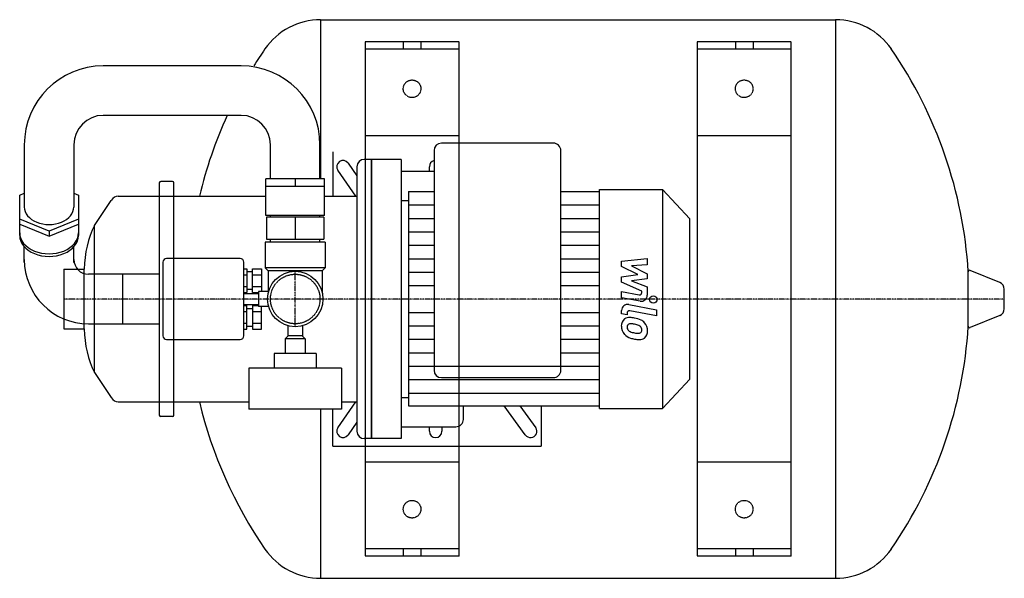
# Model space of a CAD drawing. Extents: x -188 to 483, y -190 to 190.
import ezdxf

# ---------------------------------------------------------------- set-up
doc = ezdxf.new("R2010")
doc.units = 0
doc.linetypes.add('DASHDOT', pattern=[1, 0.5, -0.25, 0, -0.25])
doc.linetypes.add('HIDDEN', pattern=[0.375, 0.25, -0.125])
doc.layers.get('0').update_dxf_attribs({"color": 124})
for name, color, linetype in [('CP_AXIS', 143, 'DASHDOT'), ('CP_DETAL', 33, 'Continuous'), ('cp_hidde', 203, 'HIDDEN')]:
    doc.layers.add(name, color=color, linetype=linetype)

msp = doc.modelspace()

# ---------------------------------------------------------------- linework, layer by layer
for p, q in [((17.26, 190), (367.74, 190)), ((17.26, 190), (17.26, 81.75)), ((367.74, 190), (367.74, -190)), ((-36.85, 158.6), (-130.65, 158.6)), ((-36.85, 124.9), (-130.65, 124.9)), ((-184.35, 104.9), (-184.35, 62.58)), ((-150.65, 104.9), (-150.65, 62.58)), ((-16.85, 81.75), (-16.85, 104.9)), ((16.85, 81.75), (16.85, 104.9)), ((94.48, 101), (94.48, -48.5)), ((175.56, 106), (99.48, 106)), ((180.73, -48.5), (180.73, 101)), ((25.5, 100), (25.5, 70)), ((52, 95), (47, 95)), ((52, -95), (52, 95)), ((52, 95), (52, -95)), ((72, 95), (52, 95)), ((72, 95), (72, -95)), ((41.31, 70), (29.02, 87.56)), ((35.98, 92.44), (42, 83.84)), ((42, 90), (42, -90)), ((91.25, 86.9), (91.25, 90)), ((20, 81.75), (-20, 81.75)), ((-20, 56.75), (-20, 81.75)), ((0, 81.75), (0, 76.75)), ((20, 56.75), (20, 81.75)), ((72, 86.9), (94.48, 86.9)), ((-92.5, 79), (-92.5, -79)), ((-83.5, 80), (-91.5, 80)), ((-82.5, -79), (-82.5, 79)), ((-20, 76.75), (20, 76.75)), ((207.05, -74.5), (207.05, 74.5)), ((207.05, 74.5), (250, 74.5)), ((250, 74.5), (250, -74.5)), ((268.58, 54.5), (250, 74.5)), ((-187.5, 70.74), (-184.35, 72.03)), ((-187.5, 43.13), (-187.5, 70.74)), ((-150.65, 72.03), (-147.5, 70.74)), ((-147.5, 70.74), (-147.5, 43.13)), ((-136.55, 50), (-125.17, 67.07)), ((-120.46, 70), (-20, 70)), ((20, 70), (42, 70)), ((77, 73.16), (94.48, 73.16)), ((77, 73.16), (77, -72.71)), ((180.73, 73.16), (207.05, 73.16)), ((72, 67), (77, 67)), ((-167.5, 46.25), (-187.5, 54.41)), ((-147.5, 54.41), (-167.5, 46.25)), ((20, 56.75), (-20, 56.75)), ((-19.49, 55.75), (-19.49, 40.75)), ((19.49, 55.75), (-19.49, 55.75)), ((-16.85, 55.75), (-16.85, 56.75)), ((0, 55.75), (0, 40.75)), ((16.85, 55.75), (16.85, 56.75)), ((19.49, 55.75), (19.49, 40.75)), ((268.58, -54.5), (268.58, 54.5)), ((-187.5, 50.88), (-177.5, 46.8)), ((-157.5, 46.8), (-147.5, 50.88)), ((-136.55, -50), (-136.55, 50)), ((-136.55, -50), (-136.55, 50)), ((-177.5, 46.8), (-167.5, 42.71)), ((-167.5, 42.71), (-157.5, 46.8)), ((-167.5, 46.25), (-167.5, 42.71)), ((-19.49, 40.75), (19.49, 40.75)), ((-16.85, 38.75), (-16.85, 40.75)), ((16.85, 38.75), (16.85, 40.75)), ((-184.35, 24.75), (-184.35, 35.52)), ((-150.65, 24.75), (-150.65, 35.52)), ((20.35, 38.75), (-20.35, 38.75)), ((-20.35, 38.75), (-20.35, 21.25)), ((20.35, 38.75), (20.35, 21.25)), ((-37.5, 27.5), (-87.5, 27.5)), ((-157.5, 20.35), (-157.5, -20.35)), ((-157.5, 20.35), (-143.53, 20.35)), ((-143.53, -20.35), (-143.53, 20.35)), ((-90, 25), (-90, -25)), ((-35, -25), (-35, 25)), ((-35, 20.58), (-33, 20.58)), ((-33, 20.58), (-33, 4.42)), ((-29, 20.58), (-23, 20.58)), ((-29, 4.42), (-29, 20.58)), ((-23, 20.58), (-23, 5)), ((20.35, 21.25), (-20.35, 21.25)), ((-18.35, 19.25), (-20.35, 21.25)), ((18.35, 19.25), (20.35, 21.25)), ((-92.5, 16.85), (-140.65, 16.85)), ((-117.5, 16.85), (-117.5, -16.85)), ((-35, 16.54), (-33, 16.54)), ((-29, 18.5), (-33, 18.5)), ((-29, 16.54), (-23, 16.54)), ((18.35, 19.25), (-18.35, 19.25)), ((-18.35, 19.25), (-18.35, 5)), ((18.35, 19.25), (18.35, 4.31)), ((458, -18.51), (458, 18.51)), ((479.39, 11.27), (459.38, 19.44)), ((-35, 8.46), (-33, 8.46)), ((-29, 8.46), (-23, 8.46)), ((-35, 4.42), (-33, 4.42)), ((-35, 3.75), (-25, 3.75)), ((-29, 6.5), (-33, 6.5)), ((-29, 4.42), (-25, 4.42)), ((-18.17, 5), (-25, 5)), ((-25, 5), (-25, -5)), ((482.5, -6.64), (482.5, 6.64)), ((-35, -3.75), (-25, -3.75)), ((-35, -4.42), (-33, -4.42)), ((-33, -20.58), (-33, -4.42)), ((-33, -6.5), (-29, -6.5)), ((-29, -4.42), (-25, -4.42)), ((-29, -4.42), (-29, -20.58)), ((-18.17, -5), (-25, -5)), ((-23, -20.58), (-23, -5)), ((-35, -8.46), (-33, -8.46)), ((-29, -8.46), (-23, -8.46)), ((479.39, -11.27), (459.38, -19.44)), ((-140.65, -16.85), (-92.5, -16.85)), ((-35, -16.54), (-33, -16.54)), ((-33, -18.5), (-29, -18.5)), ((-29, -16.54), (-23, -16.54)), ((-5, -18.17), (-5, -25)), ((5, -18.17), (5, -25)), ((-157.5, -20.35), (-143.53, -20.35)), ((-35, -20.58), (-33, -20.58)), ((-29, -20.58), (-23, -20.58)), ((-4.75, -25), (-6.75, -27)), ((0, -25), (-5, -25)), ((5, -25), (0, -25)), ((4.75, -25), (6.75, -27)), ((-87.5, -27.5), (-37.5, -27.5)), ((6.75, -27), (-6.75, -27)), ((-6.75, -27), (-6.75, -37)), ((6.75, -27), (6.75, -37)), ((14.25, -37), (-14.25, -37)), ((-14.25, -37), (-14.25, -47)), ((14.25, -37), (14.25, -47)), ((-136.55, -50), (-125.17, -67.07)), ((31.5, -47), (-31.5, -47)), ((-31.5, -47), (-31.5, -75)), ((31.5, -47), (31.5, -75)), ((99.48, -53.5), (175.56, -53.5)), ((268.58, -54.5), (250, -74.5)), ((-120.46, -70), (-31.5, -70)), ((29.02, -87.56), (41.31, -70)), ((31.5, -70), (42, -70)), ((72, -67), (77, -67)), ((77, -72.71), (207.05, -72.71)), ((114.39, -81.9), (114.39, -72.71)), ((156.48, -92.44), (142.2, -72.71)), ((152.93, -72.71), (163.68, -87.56)), ((167.31, -72.71), (167.31, -100)), ((-83.5, -80), (-91.5, -80)), ((31.5, -75), (-31.5, -75)), ((17.26, -75), (17.26, -190)), ((25.5, -100), (25.5, -75)), ((207.05, -74.5), (250, -74.5)), ((42, -83.84), (35.98, -92.44)), ((72, -86.9), (109.3, -86.9)), ((91.25, -90), (91.25, -86.9)), ((99.75, -86.9), (99.75, -90)), ((25.5, -100), (167.31, -100)), ((52, -95), (47, -95)), ((72, -95), (52, -95)), ((17.26, -190), (367.74, -190))]:
    msp.add_line(p, q)
msp.add_circle((0, 0), 18.85)
for centre, radius, start, end in [((17.26, 144), 46, 90, 145.46364), ((367.74, 144), 46, 34.53636, 90), ((226.5, 0), 300, 145.46364, 148.08459), ((157.6, -0.45), 300.99, 3.6121, 34.51042), ((-130.65, 104.9), 53.7, 90, 180), ((-36.85, 104.9), 53.7, 0, 90), ((-130.65, 104.9), 20, 90, 180), ((226.5, 0), 300, 155.39669, 166.5066), ((-36.85, 104.9), 20, 0, 90), ((99.48, 101), 5, 90, 180), ((32.5, 90), 4.25, 34.99202, 214.99202), ((47, 90), 5, 90, 180), ((95.5, 90), 4.25, 103.88654, 180), ((-91.5, 79), 1, 90, 180), ((-83.5, 79), 1, 0, 90), ((-140.65, 26.85), 43.7, 180, 270), ((-140.65, 26.85), 10, 180, 270), ((-87.5, 25), 2.5, 90, 180), ((-37.5, 25), 2.5, 0, 90), ((459, 18.51), 1, 67.79652, 180), ((477.5, 6.64), 5, 0, 67.79652), ((477.5, -6.64), 5, 292.20348, 0), ((157.6, 0.45), 300.99, 325.48958, 356.3879), ((459, -18.51), 1, 180, 292.20348), ((-87.5, -25), 2.5, 180, 270), ((-37.5, -25), 2.5, 270, 360), ((99.48, -48.5), 5, 180, 270), ((226.5, 0), 300, 193.4934, 214.53636), ((-91.5, -79), 1, 180, 270), ((-83.5, -79), 1, 270, 0), ((32.5, -90), 4.25, 145.00798, 325.00798), ((47, -90), 5, 180, 270), ((95.5, -90), 4.25, 180, 0), ((17.26, -144), 46, 214.53636, 270), ((367.74, -144), 46, 270, 325.46364)]:
    msp.add_arc(centre, radius, start, end)
for centre, major_axis, ratio, start_param, end_param in [((175.56, 101), (-5.17, 0), 0.967532, -3.141593, -1.570796), ((-120.46, 60), (0, 10), 0.666667, 0, 0.785398), ((-167.5, 62.58), (-16.85, 0), 0.707107, 0, 3.141593), ((-110.2, 19.38), (0, 50), 0.666667, 0.911625, 1.551333), ((-167.5, 44.9), (-20, 0), 0.707107, 0, 3.141593), ((-167.5, 43.13), (-20, 0), 0.707107, 0, 3.141593), ((-110.2, -19.38), (0, 50), 0.666667, 1.59026, 2.229968), ((175.56, -48.5), (-5.17, 0), 0.967532, 1.570796, 3.141593), ((-120.46, -60), (0, 10), 0.666667, 2.356194, 3.141593), ((109.3, -81.9), (-5.09, 0), 0.981555, 1.570796, 3.141593), ((160.08, -90), (-4.39, 0), 0.967532, 0.610726, 3.752319)]:
    msp.add_ellipse(centre, major_axis=major_axis, ratio=ratio, start_param=start_param, end_param=end_param)
at = {"layer": 'CP_AXIS'}
for p, q in [((0, -18.85), (0, 18.85)), ((482.5, 0), (-157.5, 0))]:
    msp.add_line(p, q, dxfattribs=at)
at = {"layer": 'CP_DETAL'}
for p, q in [((77, 64.01), (94.48, 64.01)), ((180.73, 64.01), (207.05, 64.01)), ((77, 54.87), (94.48, 54.87)), ((180.73, 54.87), (207.05, 54.87)), ((77, 45.72), (94.48, 45.72)), ((180.73, 45.72), (207.05, 45.72)), ((77, 36.58), (94.48, 36.58)), ((180.73, 36.58), (207.05, 36.58)), ((77, 27.43), (94.48, 27.43)), ((180.73, 27.43), (207.05, 27.43)), ((222.1, 25.83), (239.54, 27.6)), ((239.54, 27.6), (239.54, 23.26)), ((222.1, 22.15), (222.1, 25.83)), ((233.05, 16.56), (222.1, 22.15)), ((239.54, 23.26), (228.76, 22.57)), ((228.76, 22.57), (239.54, 17.11)), ((77, 18.29), (94.48, 18.29)), ((180.73, 18.29), (207.05, 18.29)), ((222.1, 15.09), (233.05, 16.56)), ((222.1, 11.41), (222.1, 15.09)), ((239.54, 13.82), (228.76, 12.38)), ((239.54, 17.11), (239.54, 13.82)), ((77, 9.14), (94.48, 9.14)), ((180.73, 9.14), (207.05, 9.14)), ((235.86, 5.35), (222.1, 11.41)), ((228.76, 12.38), (239.54, 8.17)), ((239.54, 8.17), (239.55, 2.51)), ((222.09, 5.11), (234.02, 2.89)), ((222.09, 0.9), (222.09, 5.11)), ((234.64, -1.43), (222.09, 0.9)), ((235.86, 4.37), (235.86, 5.35)), ((227.02, -3.8), (245.94, -7.35)), ((77, -9.14), (94.48, -9.14)), ((180.73, -9.14), (207.05, -9.14)), ((222.1, -10.19), (222.1, -7.72)), ((225.78, -10.88), (222.1, -10.19)), ((225.78, -9.59), (225.78, -10.88)), ((245.94, -11.56), (227.63, -8.12)), ((245.94, -7.35), (245.94, -11.56)), ((77, -18.29), (94.48, -18.29)), ((180.73, -18.29), (207.05, -18.29)), ((77, -27.43), (94.48, -27.43)), ((180.73, -27.43), (207.05, -27.43)), ((77, -36.58), (94.48, -36.58)), ((180.73, -36.58), (207.05, -36.58)), ((77, -45.72), (207.05, -45.72)), ((77, -54.87), (207.05, -54.87)), ((77, -64.01), (207.05, -64.01))]:
    msp.add_line(p, q, dxfattribs=at)
msp.add_circle((243.64, -0.29), 2.5, dxfattribs=at)
for centre, major_axis, start_param, end_param in [((234.31, 4.36), (-1.55, 0), 1.381048, 3.142223), ((235.42, 2.5), (-4.13, 0), 1.381363, 3.143507), ((226.23, -7.72), (-4.13, 0), -1.76271, 0), ((227.29, -17.78), (-5.42, 0), -1.685238, -0.928686), ((227.33, -9.59), (-1.55, 0), -1.76271, 0), ((226.65, -32.56), (-20.7, 0), -1.774419, -1.631431), ((228.47, -27.55), (-15.28, 0), -2.040088, -1.726581), ((227.73, -17.97), (-5.85, 0), -0.888066, 0.07402), ((230.79, -18.44), (-8.89, 0), -0.005694, 0.709284), ((228.01, -18.95), (-2.2, 0), -0.868231, 0.082654), ((233.49, -18.58), (-7.69, 0), 0.073034, 0.213456), ((228.18, -19.47), (-2.73, 0), -1.69184, -0.948198), ((227.67, -31.37), (-15.03, 0), -1.782835, -1.626096), ((226.39, -39.68), (-23.7, 0), -1.832413, -1.759526), ((231.59, -21.97), (-4.69, 0), -2.402926, -1.770731), ((232.62, -20.94), (-3.2, 0), 3.118806, 3.850139), ((231.42, -21.24), (-8.13, 0), -2.434846, -2.079303), ((231.09, -21.65), (-8.66, 0), 3.129876, 3.86064), ((230.56, -18.55), (-8.64, 0), 0.715624, 1.292562), ((229.03, -19.24), (-3.2, 0), 0.300846, 0.702989), ((229.55, -18.74), (-3.94, 0), 0.717995, 1.131256), ((233.1, -10.54), (-13.12, 0), 1.161172, 1.397368), ((235.66, -2.87), (-25.63, 0), 1.275196, 1.381612), ((233.9, -7.25), (-16.61, 0), 1.385374, 1.544257), ((233.53, -20.8), (-2.6, 0), 1.544189, 2.197946), ((234.43, -22.5), (-5.28, 0), 1.522233, 2.215131), ((233.85, -21.39), (-1.92, 0), 2.249588, 2.768489), ((232.9, -21.07), (-2.92, 0), 2.781426, 3.163991), ((233.75, -22.13), (-6, 0), 2.266529, 3.207701), ((234.55, -10.63), (-17.55, 0), 1.357597, 1.549131)]:
    msp.add_ellipse(centre, major_axis=major_axis, ratio=0.967532, start_param=start_param, end_param=end_param, dxfattribs=at)
at = {"layer": 'cp_hidde'}
for p, q in [((47.5, 175), (47.5, -175)), ((111.5, 175), (47.5, 175)), ((73.5, 175), (73.5, 170)), ((85.5, 175), (85.5, 170)), ((111.5, -175), (111.5, 175)), ((273.5, 175), (273.5, -175)), ((337.5, 175), (273.5, 175)), ((299.5, 175), (299.5, 170)), ((311.5, 175), (311.5, 170)), ((337.5, -175), (337.5, 175)), ((111.5, 170), (47.5, 170)), ((337.5, 170), (273.5, 170)), ((111.5, 111), (47.5, 111)), ((337.5, 111), (273.5, 111)), ((111.5, -111), (47.5, -111)), ((337.5, -111), (273.5, -111)), ((111.5, -170), (47.5, -170)), ((73.5, -170), (73.5, -175)), ((85.5, -170), (85.5, -175)), ((337.5, -170), (273.5, -170)), ((299.5, -170), (299.5, -175)), ((311.5, -170), (311.5, -175)), ((111.5, -175), (47.5, -175)), ((337.5, -175), (273.5, -175))]:
    msp.add_line(p, q, dxfattribs=at)
for centre, radius in [((79.5, 143), 6), ((305.5, 143), 6), ((0, 0), 16.85), ((79.5, -143), 6), ((305.5, -143), 6)]:
    msp.add_circle(centre, radius, dxfattribs=at)

doc.saveas('drawing.dxf')
